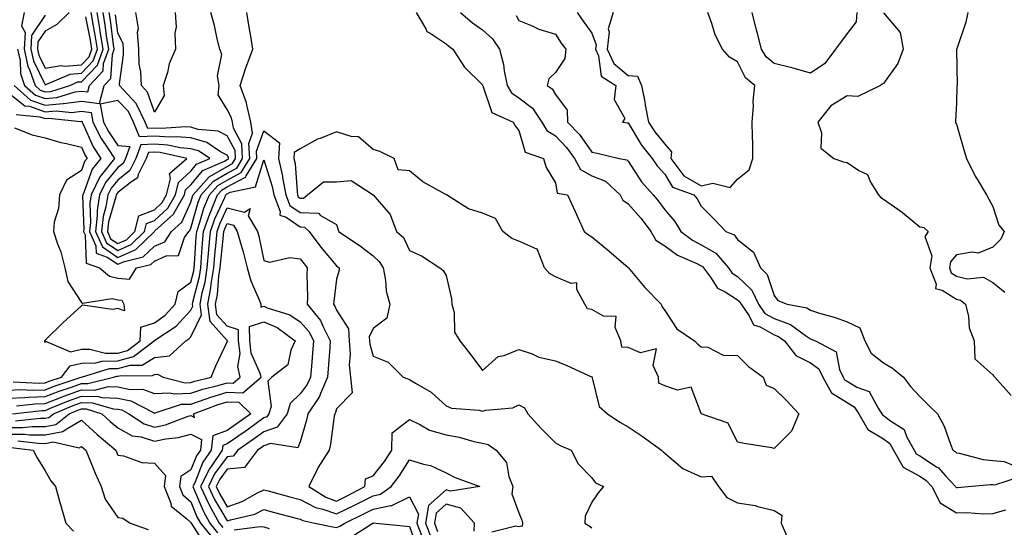
# Model space of a CAD drawing. Units: inches. Extents: x 1005443 to 1008083, y 7247738 to 7250378.
# Drawn here: x 1006681 to 1006951, y 7249981 to 7250120 of the extents above; entities that cross this region are included whole.
import ezdxf

# ---------------------------------------------------------------- set-up
doc = ezdxf.new("R2010")
doc.units = ezdxf.units.IN
doc.header["$MEASUREMENT"] = 0
doc.layers.add('Contour_10057247', color=7, linetype='Continuous', true_color=0x05239c)

msp = doc.modelspace()

# ---------------------------------------------------------------- linework, layer by layer
at = {"layer": 'Contour_10057247'}
for points in [[(1006678.05, 7250099.96, 2993), (1006682.47, 7250096.34, 2993), (1006683.75, 7250096.22, 2993), (1006688.05, 7250094.69, 2993), (1006691.09, 7250094.96, 2993), (1006695.44, 7250094.53, 2993), (1006698.05, 7250094.88, 2993), (1006700.67, 7250094.54, 2993), (1006701.19, 7250091.92, 2993), (1006703.49, 7250087.36, 2993), (1006705.37, 7250084.6, 2993), (1006707.08, 7250081.92, 2993), (1006703.55, 7250077.42, 2993), (1006703.09, 7250076.88, 2993), (1006700.7, 7250071.92, 2993), (1006700.34, 7250069.63, 2993), (1006700.52, 7250064.39, 2993), (1006700.24, 7250061.92, 2993), (1006701.99, 7250057.98, 2993), (1006702.07, 7250055.94, 2993), (1006705.08, 7250054.89, 2993), (1006708.05, 7250052.91, 2993), (1006709.83, 7250053.7, 2993), (1006715.02, 7250054.95, 2993), (1006718.05, 7250057.85, 2993), (1006720.88, 7250059.09, 2993), (1006722.76, 7250061.92, 2993), (1006725.56, 7250064.41, 2993), (1006728.05, 7250069.96, 2993), (1006728.48, 7250071.49, 2993), (1006728.67, 7250071.92, 2993), (1006733.1, 7250076.87, 2993), (1006738.05, 7250079.74, 2993), (1006739.47, 7250080.5, 2993), (1006740.32, 7250081.92, 2993), (1006740.19, 7250084.06, 2993), (1006738.05, 7250088.09, 2993), (1006735.54, 7250089.41, 2993), (1006730.08, 7250089.89, 2993), (1006728.05, 7250090.47, 2993), (1006726.72, 7250090.59, 2993), (1006719.87, 7250090.1, 2993), (1006718.05, 7250090.22, 2993), (1006716.27, 7250090.14, 2993), (1006715.56, 7250091.92, 2993), (1006713.12, 7250096.85, 2993), (1006713.08, 7250096.95, 2993), (1006708.52, 7250101.92, 2993), (1006708.5, 7250102.37, 2993), (1006709.6, 7250110.37, 2993), (1006709.55, 7250111.92, 2993), (1006709.46, 7250113.33, 2993), (1006708.05, 7250116.39, 2993), (1006707.42, 7250121.3, 2993)], [(1006679.58, 7250101.92, 2994), (1006684.07, 7250097.94, 2994), (1006688.05, 7250096.52, 2994), (1006693.01, 7250096.96, 2994), (1006693.12, 7250096.99, 2994), (1006698.05, 7250097.64, 2994), (1006702.96, 7250097.01, 2994), (1006704.32, 7250101.92, 2994), (1006706.12, 7250103.85, 2994), (1006706.53, 7250110.4, 2994), (1006707.06, 7250111.92, 2994), (1006706.88, 7250113.09, 2994), (1006706.01, 7250119.88, 2994), (1006705.66, 7250121.92, 2994)], [(1006679.69, 7250090.28, 2991), (1006684.51, 7250088.38, 2991), (1006688.05, 7250087.59, 2991), (1006692.42, 7250086.3, 2991), (1006693.95, 7250086.02, 2991), (1006698.05, 7250085.02, 2991), (1006699, 7250082.87, 2991), (1006699.61, 7250081.92, 2991), (1006698.92, 7250081.05, 2991), (1006698.05, 7250078.62, 2991), (1006693.96, 7250076.01, 2991), (1006691.98, 7250071.92, 2991), (1006691.75, 7250068.22, 2991), (1006690.59, 7250064.46, 2991), (1006690.34, 7250061.92, 2991), (1006691.47, 7250058.5, 2991), (1006692.42, 7250056.29, 2991), (1006693.5, 7250051.92, 2991), (1006694.28, 7250048.15, 2991), (1006698.05, 7250042.44, 2991), (1006698.35, 7250042.22, 2991), (1006706.48, 7250043.49, 2991), (1006708.05, 7250043.13, 2991), (1006709.15, 7250043.02, 2991), (1006709.66, 7250041.92, 2991), (1006709.86, 7250040.11, 2991), (1006708.05, 7250040.8, 2991), (1006706.59, 7250040.46, 2991), (1006698.32, 7250041.65, 2991), (1006698.05, 7250041.47, 2991), (1006693.9, 7250037.77, 2991), (1006693, 7250036.97, 2991), (1006688.05, 7250032.08, 2991), (1006687.96, 7250032.01, 2991), (1006687.93, 7250031.92, 2991), (1006687.92, 7250031.79, 2991), (1006688.05, 7250031.41, 2991), (1006688.17, 7250031.8, 2991), (1006695.01, 7250028.88, 2991), (1006698.05, 7250029.61, 2991), (1006700.31, 7250029.66, 2991), (1006704.61, 7250028.48, 2991), (1006708.05, 7250028.53, 2991), (1006710.7, 7250029.27, 2991), (1006714.16, 7250031.92, 2991), (1006714.35, 7250035.62, 2991), (1006718.05, 7250036.84, 2991), (1006721.02, 7250038.95, 2991), (1006723.79, 7250041.92, 2991), (1006724.54, 7250045.43, 2991), (1006728.05, 7250047.96, 2991), (1006728.85, 7250051.12, 2991), (1006728.97, 7250051.92, 2991), (1006729.06, 7250052.93, 2991), (1006729.55, 7250060.42, 2991), (1006729.69, 7250061.92, 2991), (1006730.55, 7250064.42, 2991), (1006731.65, 7250068.32, 2991), (1006733.15, 7250071.92, 2991), (1006735.46, 7250074.51, 2991), (1006738.05, 7250076, 2991), (1006741.89, 7250078.08, 2991), (1006744.21, 7250081.92, 2991), (1006743.97, 7250086, 2991), (1006744.99, 7250088.86, 2991), (1006744.51, 7250091.92, 2991), (1006743.38, 7250096.59, 2991), (1006743.32, 7250097.19, 2991), (1006741.59, 7250101.92, 2991), (1006743.18, 7250106.79, 2991), (1006743.35, 7250107.22, 2991), (1006745.1, 7250111.92, 2991), (1006744.51, 7250115.46, 2991), (1006744.05, 7250117.92, 2991), (1006743.39, 7250121.92, 2991)], [(1006680.15, 7250094.02, 2992), (1006686.59, 7250093.38, 2992), (1006688.05, 7250092.87, 2992), (1006689.09, 7250092.96, 2992), (1006697.88, 7250092.09, 2992), (1006698.05, 7250092.12, 2992), (1006698.22, 7250092.09, 2992), (1006698.26, 7250091.92, 2992), (1006698.46, 7250091.51, 2992), (1006701.28, 7250085.15, 2992), (1006703.34, 7250081.92, 2992), (1006701.02, 7250078.95, 2992), (1006698.73, 7250072.6, 2992), (1006698.4, 7250071.92, 2992), (1006698.35, 7250071.62, 2992), (1006698.67, 7250062.54, 2992), (1006698.6, 7250061.92, 2992), (1006699.04, 7250060.93, 2992), (1006699.34, 7250053.21, 2992), (1006703.03, 7250051.92, 2992), (1006705.75, 7250049.62, 2992), (1006708.05, 7250049.09, 2992), (1006711.19, 7250048.78, 2992), (1006713.19, 7250051.92, 2992), (1006717.11, 7250052.86, 2992), (1006718.05, 7250053.76, 2992), (1006721.33, 7250055.2, 2992), (1006724.68, 7250055.29, 2992), (1006726.35, 7250060.22, 2992), (1006727.47, 7250061.92, 2992), (1006727.78, 7250062.19, 2992), (1006728.05, 7250062.79, 2992), (1006730.07, 7250069.9, 2992), (1006730.91, 7250071.92, 2992), (1006734.28, 7250075.69, 2992), (1006738.05, 7250077.88, 2992), (1006740.68, 7250079.29, 2992), (1006742.27, 7250081.92, 2992), (1006742.02, 7250085.89, 2992), (1006739.72, 7250090.25, 2992), (1006739.46, 7250091.92, 2992), (1006739.18, 7250093.05, 2992), (1006738.05, 7250095.34, 2992), (1006735.52, 7250099.39, 2992), (1006735.79, 7250101.92, 2992), (1006735.36, 7250104.61, 2992), (1006736.59, 7250110.46, 2992), (1006735.97, 7250111.92, 2992), (1006735.28, 7250114.69, 2992), (1006734.54, 7250118.41, 2992), (1006733.52, 7250121.92, 2992)], [(1006680.53, 7250111.92, 2995), (1006681.2, 7250108.77, 2995), (1006681.34, 7250105.21, 2995), (1006682.44, 7250101.92, 2995), (1006685.41, 7250099.28, 2995), (1006688.05, 7250098.35, 2995), (1006691.33, 7250098.64, 2995), (1006696.3, 7250100.17, 2995), (1006698.05, 7250100.41, 2995), (1006699.79, 7250100.18, 2995), (1006700.28, 7250101.92, 2995), (1006704.01, 7250105.96, 2995), (1006704.13, 7250108, 2995), (1006705.52, 7250111.92, 2995), (1006705.04, 7250114.93, 2995), (1006704.59, 7250118.46, 2995), (1006704, 7250121.92, 2995)], [(1006682.29, 7250121.92, 2996), (1006681.63, 7250118.34, 2996), (1006682.57, 7250116.44, 2996), (1006682.35, 7250111.92, 2996), (1006683.35, 7250107.22, 2996), (1006683.93, 7250106.04, 2996), (1006685.32, 7250101.92, 2996), (1006686.76, 7250100.63, 2996), (1006688.05, 7250100.17, 2996), (1006689.65, 7250100.32, 2996), (1006694.84, 7250101.92, 2996), (1006697.07, 7250102.9, 2996), (1006698.05, 7250102.97, 2996), (1006702.43, 7250107.54, 2996), (1006703.98, 7250111.92, 2996), (1006703.21, 7250116.76, 2996), (1006703.18, 7250117.05, 2996), (1006702.35, 7250121.92, 2996)], [(1006688.05, 7250121.26, 2997), (1006684.36, 7250115.61, 2997), (1006684.17, 7250111.92, 2997), (1006684.86, 7250108.73, 2997), (1006688.05, 7250102.13, 2997), (1006688.29, 7250102.16, 2997), (1006694.92, 7250105.05, 2997), (1006698.05, 7250105.3, 2997), (1006701.29, 7250108.68, 2997), (1006702.43, 7250111.92, 2997), (1006701.83, 7250115.7, 2997), (1006701.23, 7250118.74, 2997), (1006700.69, 7250121.92, 2997)], [(1006694.65, 7250121.92, 2998), (1006691.33, 7250118.64, 2998), (1006688.05, 7250116.86, 2998), (1006686.1, 7250113.87, 2998), (1006686, 7250111.92, 2998), (1006686.36, 7250110.23, 2998), (1006688.05, 7250106.73, 2998), (1006692.52, 7250107.45, 2998), (1006693.38, 7250107.25, 2998), (1006698.05, 7250107.63, 2998), (1006700.15, 7250109.82, 2998), (1006700.89, 7250111.92, 2998), (1006700.5, 7250114.37, 2998), (1006699.23, 7250120.74, 2998)], [(1006723.71, 7250121.92, 2992), (1006724.03, 7250117.9, 2992), (1006723.67, 7250116.3, 2992), (1006723.87, 7250111.92, 2992), (1006722.1, 7250107.87, 2992), (1006721.61, 7250105.48, 2992), (1006720.49, 7250101.92, 2992), (1006720.78, 7250099.19, 2992), (1006718.05, 7250094.66, 2992), (1006716.19, 7250100.06, 2992), (1006714.49, 7250101.92, 2992), (1006714.32, 7250105.65, 2992), (1006713.88, 7250107.75, 2992), (1006713.75, 7250111.92, 2992), (1006713.41, 7250116.56, 2992), (1006713.67, 7250117.54, 2992), (1006712.98, 7250121.92, 2992)], [(1006789.83, 7250121.92, 2991), (1006792.54, 7250117.43, 2991), (1006792.83, 7250116.7, 2991), (1006793.7, 7250116.27, 2991), (1006798.05, 7250113.32, 2991), (1006798.81, 7250112.68, 2991), (1006799.96, 7250111.92, 2991), (1006803.08, 7250106.95, 2991), (1006808.05, 7250102.07, 2991), (1006808.09, 7250101.96, 2991), (1006808.1, 7250101.92, 2991), (1006808.17, 7250101.8, 2991), (1006810.63, 7250094.5, 2991), (1006816.46, 7250091.92, 2991), (1006817.02, 7250090.89, 2991), (1006818.05, 7250089.55, 2991), (1006819.76, 7250083.63, 2991), (1006824.75, 7250081.92, 2991), (1006825.54, 7250079.41, 2991), (1006828.05, 7250075.24, 2991), (1006828.5, 7250072.37, 2991), (1006831.39, 7250071.92, 2991), (1006833.51, 7250067.38, 2991), (1006834.25, 7250065.72, 2991), (1006835.99, 7250061.92, 2991), (1006837.1, 7250060.97, 2991), (1006838.05, 7250060.46, 2991), (1006842.74, 7250056.61, 2991), (1006847.42, 7250052.55, 2991), (1006848.05, 7250052.01, 2991), (1006848.07, 7250051.94, 2991), (1006848.12, 7250051.92, 2991), (1006848.48, 7250051.49, 2991), (1006852.63, 7250046.5, 2991), (1006857.04, 7250041.92, 2991), (1006857.35, 7250041.22, 2991), (1006858.05, 7250040.2, 2991), (1006861.35, 7250035.22, 2991), (1006866.25, 7250031.92, 2991), (1006867.16, 7250031.03, 2991), (1006868.05, 7250030.25, 2991), (1006869.84, 7250030.13, 2991), (1006874.1, 7250027.97, 2991), (1006878.05, 7250027.89, 2991), (1006881.01, 7250024.88, 2991), (1006885.06, 7250021.92, 2991), (1006885.88, 7250019.75, 2991), (1006888.05, 7250018.81, 2991), (1006891.57, 7250015.44, 2991), (1006894.85, 7250011.92, 2991), (1006892.83, 7250007.14, 2991), (1006888.05, 7250002.39, 2991), (1006887.46, 7250002.51, 2991), (1006879.87, 7250003.74, 2991), (1006878.05, 7250004.14, 2991), (1006875.48, 7250009.35, 2991), (1006868.08, 7250011.92, 2991), (1006868.07, 7250011.94, 2991), (1006868.05, 7250011.96, 2991), (1006865.3, 7250019.17, 2991), (1006861.59, 7250018.38, 2991), (1006858.05, 7250019.52, 2991), (1006856.41, 7250020.28, 2991), (1006856.35, 7250021.92, 2991), (1006854.87, 7250025.1, 2991), (1006855.8, 7250029.67, 2991), (1006851.39, 7250028.58, 2991), (1006848.05, 7250030.03, 2991), (1006846.26, 7250030.13, 2991), (1006846.04, 7250031.92, 2991), (1006844.43, 7250035.54, 2991), (1006844.73, 7250038.6, 2991), (1006841.26, 7250038.71, 2991), (1006838.05, 7250040.45, 2991), (1006836.83, 7250040.7, 2991), (1006836.17, 7250041.92, 2991), (1006833.96, 7250046.01, 2991), (1006833.98, 7250047.85, 2991), (1006832.38, 7250047.59, 2991), (1006828.05, 7250049.42, 2991), (1006826.46, 7250050.33, 2991), (1006825.09, 7250051.92, 2991), (1006823.12, 7250056.85, 2991), (1006823.19, 7250057.06, 2991), (1006822.97, 7250057, 2991), (1006818.05, 7250059.24, 2991), (1006816.11, 7250059.98, 2991), (1006813.65, 7250061.92, 2991), (1006811.6, 7250065.47, 2991), (1006808.05, 7250066.88, 2991), (1006804.19, 7250068.06, 2991), (1006798.21, 7250071.92, 2991), (1006798.12, 7250071.99, 2991), (1006798.05, 7250072, 2991), (1006797.84, 7250072.13, 2991), (1006791.66, 7250075.53, 2991), (1006788.05, 7250078.52, 2991), (1006784.89, 7250078.76, 2991), (1006783.85, 7250081.92, 2991), (1006779.93, 7250083.8, 2991), (1006778.05, 7250084.38, 2991), (1006774.01, 7250087.88, 2991), (1006772.03, 7250087.94, 2991), (1006768.05, 7250089.24, 2991), (1006763.55, 7250087.42, 2991), (1006762.79, 7250087.18, 2991), (1006758.05, 7250084.58, 2991), (1006756.41, 7250083.56, 2991), (1006756.32, 7250081.92, 2991), (1006756.63, 7250080.5, 2991), (1006757.19, 7250072.78, 2991), (1006757.34, 7250071.92, 2991), (1006757.54, 7250071.41, 2991), (1006758.05, 7250071.06, 2991), (1006758.95, 7250071.02, 2991), (1006760.09, 7250071.92, 2991), (1006764.45, 7250075.52, 2991), (1006768.05, 7250075.47, 2991), (1006772.01, 7250075.88, 2991), (1006778.05, 7250071.91, 2991), (1006782.71, 7250066.58, 2991), (1006784.47, 7250061.92, 2991), (1006786.36, 7250060.23, 2991), (1006788.05, 7250056.71, 2991), (1006791.34, 7250055.21, 2991), (1006796.39, 7250051.92, 2991), (1006797.29, 7250051.16, 2991), (1006798.05, 7250049.81, 2991), (1006799.53, 7250043.4, 2991), (1006799.68, 7250041.92, 2991), (1006800.32, 7250039.65, 2991), (1006800.4, 7250034.27, 2991), (1006801.8, 7250031.92, 2991), (1006804.56, 7250028.43, 2991), (1006808.05, 7250023.77, 2991), (1006812.38, 7250027.59, 2991), (1006813.99, 7250027.86, 2991), (1006818.05, 7250029.48, 2991), (1006821.67, 7250028.3, 2991), (1006823.55, 7250027.42, 2991), (1006828.05, 7250026.46, 2991), (1006831.23, 7250025.1, 2991), (1006837.92, 7250022.05, 2991), (1006838.05, 7250021.99, 2991), (1006838.13, 7250022, 2991), (1006838.12, 7250021.92, 2991), (1006838.18, 7250021.79, 2991), (1006840.04, 7250013.91, 2991), (1006842.32, 7250011.92, 2991), (1006845.75, 7250009.62, 2991), (1006848.05, 7250008.29, 2991), (1006851.86, 7250005.73, 2991), (1006857.16, 7250001.92, 2991), (1006857.59, 7250001.46, 2991), (1006858.05, 7250001.07, 2991), (1006862.98, 7249996.85, 2991), (1006863.17, 7249996.8, 2991), (1006868.05, 7249994.62, 2991), (1006870.92, 7249994.79, 2991), (1006872.84, 7249991.92, 2991), (1006875.1, 7249988.97, 2991), (1006878.05, 7249987.46, 2991), (1006882.83, 7249986.7, 2991), (1006883.55, 7249986.42, 2991), (1006888.05, 7249985.36, 2991), (1006890.2, 7249984.07, 2991), (1006890.02, 7249981.92, 2991), (1006891.46, 7249978.51, 2991)], [(1006802, 7250121.92, 2992), (1006805.28, 7250119.15, 2992), (1006808.05, 7250117.23, 2992), (1006810.84, 7250114.71, 2992), (1006812.72, 7250111.92, 2992), (1006813.85, 7250107.72, 2992), (1006814, 7250105.97, 2992), (1006814.82, 7250101.92, 2992), (1006816.01, 7250099.88, 2992), (1006818.05, 7250098.53, 2992), (1006821.81, 7250095.68, 2992), (1006824.35, 7250091.92, 2992), (1006825.7, 7250089.57, 2992), (1006828.05, 7250088.12, 2992), (1006831.08, 7250084.95, 2992), (1006833.31, 7250081.92, 2992), (1006834.98, 7250078.85, 2992), (1006838.05, 7250077.19, 2992), (1006841.78, 7250075.65, 2992), (1006845.84, 7250071.92, 2992), (1006846.57, 7250070.44, 2992), (1006848.05, 7250069.5, 2992), (1006851.61, 7250065.48, 2992), (1006854.23, 7250061.92, 2992), (1006855.6, 7250059.47, 2992), (1006858.05, 7250057.94, 2992), (1006861.55, 7250055.42, 2992), (1006866.88, 7250053.09, 2992), (1006868.05, 7250052.49, 2992), (1006868.41, 7250052.28, 2992), (1006868.71, 7250051.92, 2992), (1006870.64, 7250049.33, 2992), (1006872.48, 7250046.35, 2992), (1006874.61, 7250045.36, 2992), (1006878.05, 7250043.19, 2992), (1006878.69, 7250042.56, 2992), (1006879.01, 7250041.92, 2992), (1006881.19, 7250038.78, 2992), (1006882.43, 7250036.3, 2992), (1006884.26, 7250035.71, 2992), (1006888.05, 7250033.56, 2992), (1006889.25, 7250033.12, 2992), (1006890.88, 7250031.92, 2992), (1006894.05, 7250027.92, 2992), (1006898.05, 7250025.83, 2992), (1006900.31, 7250024.18, 2992), (1006901.4, 7250021.92, 2992), (1006903.78, 7250017.65, 2992), (1006908.05, 7250014.97, 2992), (1006909.97, 7250013.84, 2992), (1006911.32, 7250011.92, 2992), (1006913.74, 7250007.61, 2992), (1006918.05, 7250005.05, 2992), (1006919.83, 7250003.7, 2992), (1006920.81, 7250001.92, 2992), (1006923.42, 7249997.29, 2992), (1006928.05, 7249994.74, 2992), (1006929.76, 7249993.63, 2992), (1006931.32, 7249991.92, 2992), (1006933.56, 7249987.43, 2992), (1006938.05, 7249984.77, 2992), (1006940.93, 7249984.8, 2992), (1006945.49, 7249984.48, 2992), (1006948.05, 7249984.51, 2992), (1006951.64, 7249985.51, 2992)], [(1006817.25, 7250121.12, 2993), (1006818.05, 7250119.76, 2993), (1006821.67, 7250118.3, 2993), (1006823.54, 7250117.41, 2993), (1006828.05, 7250115.97, 2993), (1006829.68, 7250113.55, 2993), (1006830.88, 7250111.92, 2993), (1006830.67, 7250109.3, 2993), (1006828.05, 7250105.49, 2993), (1006826.24, 7250103.73, 2993), (1006825.82, 7250101.92, 2993), (1006827.16, 7250101.03, 2993), (1006828.05, 7250099.43, 2993), (1006831.25, 7250095.12, 2993), (1006831.4, 7250091.92, 2993), (1006834.63, 7250088.5, 2993), (1006838.05, 7250083.67, 2993), (1006839.53, 7250083.4, 2993), (1006845.54, 7250081.92, 2993), (1006847.63, 7250081.5, 2993), (1006848.05, 7250081.14, 2993), (1006851.64, 7250075.51, 2993), (1006854.86, 7250071.92, 2993), (1006856.35, 7250070.22, 2993), (1006858.05, 7250067.84, 2993), (1006860.8, 7250064.67, 2993), (1006862.49, 7250061.92, 2993), (1006865.64, 7250059.51, 2993), (1006868.05, 7250058.27, 2993), (1006872.06, 7250055.93, 2993), (1006875.5, 7250051.92, 2993), (1006876.59, 7250050.46, 2993), (1006878.05, 7250049.54, 2993), (1006881.9, 7250045.77, 2993), (1006883.81, 7250041.92, 2993), (1006885.55, 7250039.42, 2993), (1006888.05, 7250038, 2993), (1006892.51, 7250036.38, 2993), (1006896.65, 7250033.32, 2993), (1006898.05, 7250032.42, 2993), (1006898.43, 7250032.3, 2993), (1006899.43, 7250031.92, 2993), (1006905.05, 7250028.92, 2993), (1006905.96, 7250024.01, 2993), (1006906.98, 7250021.92, 2993), (1006907.36, 7250021.23, 2993), (1006908.05, 7250020.8, 2993), (1006910.74, 7250019.23, 2993), (1006914.15, 7250018.02, 2993), (1006916.56, 7250013.41, 2993), (1006917.6, 7250011.92, 2993), (1006917.77, 7250011.64, 2993), (1006918.05, 7250011.46, 2993), (1006920.01, 7250009.96, 2993), (1006923.73, 7250007.6, 2993), (1006924.45, 7250005.52, 2993), (1006926.45, 7250001.92, 2993), (1006927.02, 7250000.89, 2993), (1006928.05, 7250000.33, 2993), (1006932.61, 7249997.36, 2993), (1006933.18, 7249997.05, 2993), (1006935.07, 7249994.9, 2993), (1006937.79, 7249991.92, 2993), (1006937.87, 7249991.74, 2993), (1006938.05, 7249991.65, 2993), (1006938.32, 7249991.65, 2993), (1006941.3, 7249991.92, 2993), (1006947.45, 7249992.52, 2993), (1006948.05, 7249992.48, 2993), (1006948.56, 7249992.43, 2993), (1006955.37, 7249994.6, 2993)], [(1006834.02, 7250121.92, 2994), (1006835.66, 7250119.53, 2994), (1006838.05, 7250116.31, 2994), (1006839.2, 7250113.07, 2994), (1006839.09, 7250111.92, 2994), (1006839.91, 7250110.06, 2994), (1006840.64, 7250104.51, 2994), (1006844.61, 7250101.92, 2994), (1006844.2, 7250098.07, 2994), (1006847.11, 7250092.86, 2994), (1006846.44, 7250091.92, 2994), (1006847.86, 7250091.73, 2994), (1006848.05, 7250091.7, 2994), (1006851.71, 7250085.58, 2994), (1006854.59, 7250081.92, 2994), (1006855.99, 7250079.86, 2994), (1006858.05, 7250077.6, 2994), (1006860.16, 7250074.03, 2994), (1006866.04, 7250071.92, 2994), (1006866.96, 7250070.83, 2994), (1006868.05, 7250068.83, 2994), (1006871.53, 7250065.4, 2994), (1006874.84, 7250061.92, 2994), (1006877.08, 7250060.95, 2994), (1006878.05, 7250059.73, 2994), (1006882.37, 7250056.24, 2994), (1006884.28, 7250051.92, 2994), (1006886.19, 7250050.06, 2994), (1006888.05, 7250044.29, 2994), (1006889.05, 7250042.92, 2994), (1006891.63, 7250041.92, 2994), (1006897.04, 7250040.91, 2994), (1006898.05, 7250040.27, 2994), (1006900.46, 7250039.51, 2994), (1006904.5, 7250038.37, 2994), (1006908.05, 7250037.13, 2994), (1006911.57, 7250035.44, 2994), (1006912.97, 7250031.92, 2994), (1006914.68, 7250028.55, 2994), (1006918.05, 7250025.9, 2994), (1006920.54, 7250024.41, 2994), (1006923.52, 7250021.92, 2994), (1006925.5, 7250019.37, 2994), (1006928.05, 7250016.66, 2994), (1006930.41, 7250014.28, 2994), (1006932.89, 7250011.92, 2994), (1006934.67, 7250008.54, 2994), (1006936.45, 7250003.52, 2994), (1006937.11, 7250001.92, 2994), (1006937.72, 7250001.59, 2994), (1006938.05, 7250001.21, 2994), (1006938.85, 7250001.12, 2994), (1006945.44, 7249999.31, 2994), (1006948.05, 7249999.12, 2994), (1006951.12, 7249998.85, 2994), (1006953.83, 7249997.7, 2994)], [(1006843.92, 7250121.92, 2995), (1006842.49, 7250117.48, 2995), (1006842.79, 7250116.66, 2995), (1006842.3, 7250111.92, 2995), (1006844.06, 7250107.93, 2995), (1006848.05, 7250104.71, 2995), (1006850.59, 7250104.46, 2995), (1006851.72, 7250101.92, 2995), (1006852.55, 7250097.42, 2995), (1006852.68, 7250096.55, 2995), (1006853.6, 7250091.92, 2995), (1006855.34, 7250089.21, 2995), (1006858.05, 7250085.84, 2995), (1006859.88, 7250083.75, 2995), (1006859.7, 7250081.92, 2995), (1006863.26, 7250077.13, 2995), (1006868.05, 7250074.39, 2995), (1006871.29, 7250075.16, 2995), (1006875.97, 7250074, 2995), (1006878.05, 7250076.27, 2995), (1006881.17, 7250078.8, 2995), (1006882.21, 7250081.92, 2995), (1006882.2, 7250086.07, 2995), (1006882.08, 7250087.89, 2995), (1006882.07, 7250091.92, 2995), (1006882.42, 7250096.3, 2995), (1006882.32, 7250097.65, 2995), (1006882.81, 7250101.92, 2995), (1006880.17, 7250104.04, 2995), (1006878.05, 7250108.45, 2995), (1006875.83, 7250109.7, 2995), (1006873.94, 7250111.92, 2995), (1006871.93, 7250115.8, 2995), (1006871.01, 7250118.96, 2995), (1006869.88, 7250121.92, 2995)], [(1006910.76, 7250121.92, 2994), (1006910.6, 7250119.37, 2994), (1006908.05, 7250116.18, 2994), (1006906.23, 7250113.74, 2994), (1006904.93, 7250111.92, 2994), (1006901.97, 7250108, 2994), (1006898.05, 7250105.35, 2994), (1006893.27, 7250106.7, 2994), (1006892.94, 7250106.81, 2994), (1006888.05, 7250107.96, 2994), (1006885.92, 7250109.79, 2994), (1006884.62, 7250111.92, 2994), (1006883.38, 7250116.59, 2994), (1006883.23, 7250117.1, 2994), (1006882.06, 7250121.92, 2994)], [(1006918.05, 7250121.88, 2995), (1006922.59, 7250116.46, 2995), (1006923.5, 7250111.92, 2995), (1006922.01, 7250107.96, 2995), (1006918.05, 7250102.46, 2995), (1006917.71, 7250102.26, 2995), (1006917.24, 7250101.92, 2995), (1006911.04, 7250098.93, 2995), (1006908.05, 7250099.14, 2995), (1006903.6, 7250096.37, 2995), (1006900.04, 7250091.92, 2995), (1006901.06, 7250088.91, 2995), (1006900.83, 7250084.7, 2995), (1006904.42, 7250081.92, 2995), (1006907.13, 7250081, 2995), (1006908.05, 7250080.82, 2995), (1006911.33, 7250078.64, 2995), (1006913.67, 7250077.54, 2995), (1006914.54, 7250075.43, 2995), (1006916.73, 7250071.92, 2995), (1006917.32, 7250071.19, 2995), (1006918.05, 7250070.76, 2995), (1006921.97, 7250068, 2995), (1006923.26, 7250067.13, 2995), (1006928.05, 7250063.13, 2995), (1006929.09, 7250062.96, 2995), (1006930.34, 7250061.92, 2995), (1006929.42, 7250060.55, 2995), (1006931.3, 7250055.17, 2995), (1006930.78, 7250051.92, 2995), (1006932.5, 7250047.47, 2995), (1006932.34, 7250046.21, 2995), (1006934.18, 7250045.79, 2995), (1006938.05, 7250043.29, 2995), (1006939.15, 7250043.02, 2995), (1006940.58, 7250041.92, 2995), (1006941.38, 7250038.59, 2995), (1006941.59, 7250035.46, 2995), (1006942.95, 7250031.92, 2995), (1006943.1, 7250026.97, 2995), (1006948.05, 7250022.56, 2995), (1006948.3, 7250022.17, 2995), (1006948.64, 7250021.92, 2995), (1006953.08, 7250016.95, 2995)], [(1006941.16, 7250121.92, 2996), (1006940.69, 7250119.28, 2996), (1006938.14, 7250112.01, 2996), (1006938.12, 7250111.92, 2996), (1006938.11, 7250111.86, 2996), (1006938.23, 7250102.1, 2996), (1006938.23, 7250101.92, 2996), (1006938.21, 7250101.76, 2996), (1006938.05, 7250097.31, 2996), (1006937.81, 7250092.16, 2996), (1006937.82, 7250091.92, 2996), (1006937.84, 7250091.71, 2996), (1006938.05, 7250091.31, 2996), (1006940.16, 7250084.03, 2996), (1006940.86, 7250081.92, 2996), (1006943.2, 7250077.07, 2996), (1006943.73, 7250076.24, 2996), (1006946.34, 7250071.92, 2996), (1006946.91, 7250070.78, 2996), (1006948.05, 7250068.79, 2996), (1006949.74, 7250063.61, 2996), (1006951.2, 7250061.92, 2996), (1006950.22, 7250059.75, 2996), (1006948.05, 7250057.56, 2996), (1006944.02, 7250055.95, 2996), (1006942.34, 7250056.21, 2996), (1006938.05, 7250055.46, 2996), (1006936.4, 7250053.57, 2996), (1006936.13, 7250051.92, 2996), (1006936.66, 7250050.53, 2996), (1006938.05, 7250049.64, 2996), (1006941.03, 7250048.94, 2996), (1006945.53, 7250049.4, 2996), (1006948.05, 7250047.88, 2996), (1006951.39, 7250045.26, 2996)], [(1006679.3, 7250020.67, 2990), (1006686.44, 7250020.31, 2990), (1006688.05, 7250020.36, 2990), (1006689.17, 7250020.8, 2990), (1006692.57, 7250021.92, 2990), (1006694.93, 7250025.04, 2990), (1006698.05, 7250025.78, 2990), (1006702, 7250025.87, 2990), (1006703.61, 7250026.36, 2990), (1006708.05, 7250026.42, 2990), (1006712.35, 7250027.62, 2990), (1006717.96, 7250031.92, 2990), (1006717.96, 7250032.01, 2990), (1006718.05, 7250032.03, 2990), (1006718.44, 7250032.31, 2990), (1006724.02, 7250035.95, 2990), (1006728.05, 7250040.35, 2990), (1006728.57, 7250041.4, 2990), (1006728.5, 7250041.92, 2990), (1006728.61, 7250042.48, 2990), (1006730.39, 7250049.58, 2990), (1006730.76, 7250051.92, 2990), (1006731.01, 7250054.88, 2990), (1006731.26, 7250058.71, 2990), (1006731.55, 7250061.92, 2990), (1006733.22, 7250066.75, 2990), (1006733.51, 7250067.38, 2990), (1006735.39, 7250071.92, 2990), (1006736.64, 7250073.33, 2990), (1006738.05, 7250074.14, 2990), (1006742.87, 7250076.74, 2990), (1006743.17, 7250076.8, 2990), (1006743.26, 7250077.13, 2990), (1006746.17, 7250081.92, 2990), (1006746.05, 7250083.92, 2990), (1006748.05, 7250089.54, 2990), (1006752.38, 7250086.25, 2990), (1006752.11, 7250081.92, 2990), (1006753.21, 7250077.08, 2990), (1006753.23, 7250076.74, 2990), (1006754.07, 7250071.92, 2990), (1006755.19, 7250069.06, 2990), (1006758.05, 7250067.12, 2990), (1006763.03, 7250066.9, 2990), (1006763.66, 7250066.31, 2990), (1006768.05, 7250063.81, 2990), (1006768.43, 7250062.3, 2990), (1006768.59, 7250061.92, 2990), (1006774.23, 7250058.1, 2990), (1006778.05, 7250055.19, 2990), (1006779.75, 7250053.62, 2990), (1006780.77, 7250051.92, 2990), (1006781.44, 7250048.53, 2990), (1006781.62, 7250045.49, 2990), (1006782.6, 7250041.92, 2990), (1006781.84, 7250038.13, 2990), (1006778.05, 7250035.24, 2990), (1006777, 7250032.97, 2990), (1006777.05, 7250031.92, 2990), (1006777.12, 7250030.99, 2990), (1006778.05, 7250027.67, 2990), (1006782.21, 7250026.08, 2990), (1006786.28, 7250021.92, 2990), (1006787.59, 7250021.46, 2990), (1006788.05, 7250021.34, 2990), (1006789.66, 7250020.31, 2990), (1006793.95, 7250017.82, 2990), (1006798.05, 7250014.08, 2990), (1006799.59, 7250013.46, 2990), (1006807.13, 7250012.84, 2990), (1006808.05, 7250012.61, 2990), (1006809, 7250012.87, 2990), (1006816.41, 7250013.56, 2990), (1006818.05, 7250014.31, 2990), (1006819.62, 7250013.49, 2990), (1006820.51, 7250011.92, 2990), (1006824.08, 7250007.95, 2990), (1006828.05, 7250003.94, 2990), (1006829.35, 7250003.22, 2990), (1006832.35, 7250001.92, 2990), (1006834.29, 7249998.16, 2990), (1006838.05, 7249994.33, 2990), (1006839.08, 7249992.95, 2990), (1006841.25, 7249991.92, 2990), (1006839.78, 7249990.19, 2990), (1006838.05, 7249987.67, 2990), (1006836.2, 7249983.77, 2990), (1006836.13, 7249981.92, 2990), (1006837.33, 7249981.2, 2990), (1006838.05, 7249980.62, 2990)], [(1006678.05, 7250018.41, 2989), (1006681.44, 7250018.53, 2989), (1006684.51, 7250018.38, 2989), (1006688.05, 7250018.47, 2989), (1006690.53, 7250019.44, 2989), (1006698.01, 7250021.92, 2989), (1006698.03, 7250021.94, 2989), (1006698.05, 7250021.95, 2989), (1006698.08, 7250021.95, 2989), (1006705.7, 7250024.27, 2989), (1006708.05, 7250024.31, 2989), (1006711.37, 7250025.24, 2989), (1006714.7, 7250025.27, 2989), (1006718.05, 7250027.36, 2989), (1006722.17, 7250027.8, 2989), (1006726.7, 7250031.92, 2989), (1006727.52, 7250032.45, 2989), (1006728.05, 7250033.03, 2989), (1006730.98, 7250038.99, 2989), (1006730.62, 7250041.92, 2989), (1006731.18, 7250045.05, 2989), (1006731.94, 7250048.03, 2989), (1006732.53, 7250051.92, 2989), (1006732.96, 7250056.83, 2989), (1006732.97, 7250057, 2989), (1006733.41, 7250061.92, 2989), (1006734.6, 7250065.37, 2989), (1006737.35, 7250071.22, 2989), (1006737.64, 7250071.92, 2989), (1006737.84, 7250072.13, 2989), (1006738.05, 7250072.26, 2989), (1006738.8, 7250072.67, 2989), (1006745.81, 7250074.16, 2989), (1006748.05, 7250081.55, 2989), (1006750.39, 7250074.26, 2989), (1006750.8, 7250071.92, 2989), (1006752.56, 7250067.41, 2989), (1006752.48, 7250066.35, 2989), (1006754.16, 7250065.81, 2989), (1006758.05, 7250063.16, 2989), (1006759.24, 7250063.11, 2989), (1006760.51, 7250061.92, 2989), (1006763.75, 7250057.62, 2989), (1006768.05, 7250052.45, 2989), (1006768.36, 7250052.23, 2989), (1006768.77, 7250051.92, 2989), (1006768.72, 7250051.25, 2989), (1006768.05, 7250048.77, 2989), (1006767.24, 7250042.73, 2989), (1006767.2, 7250041.92, 2989), (1006767.58, 7250041.45, 2989), (1006768.05, 7250040.33, 2989), (1006771.32, 7250035.19, 2989), (1006771.5, 7250031.92, 2989), (1006771.77, 7250028.2, 2989), (1006771.49, 7250025.36, 2989), (1006771.86, 7250021.92, 2989), (1006772.32, 7250017.65, 2989), (1006768.05, 7250013.26, 2989), (1006767.74, 7250012.23, 2989), (1006767.52, 7250011.92, 2989), (1006767.4, 7250011.27, 2989), (1006766.41, 7250003.56, 2989), (1006766.03, 7250001.92, 2989), (1006762.93, 7249997.04, 2989), (1006762.74, 7249996.61, 2989), (1006760.38, 7249991.92, 2989), (1006765.11, 7249988.98, 2989), (1006768.05, 7249987.97, 2989), (1006770.71, 7249989.26, 2989), (1006775.74, 7249991.92, 2989), (1006775.93, 7249994.04, 2989), (1006778.05, 7249994.86, 2989), (1006781.16, 7249998.81, 2989), (1006783.18, 7250001.92, 2989), (1006783.27, 7250006.7, 2989), (1006788.05, 7250010.33, 2989), (1006791.09, 7250008.88, 2989), (1006793.54, 7250007.41, 2989), (1006798.05, 7250006.1, 2989), (1006801.65, 7250005.52, 2989), (1006805.7, 7250004.27, 2989), (1006808.05, 7250003.79, 2989), (1006809.58, 7250003.45, 2989), (1006811.83, 7250001.92, 2989), (1006814.62, 7249998.49, 2989), (1006815.29, 7249994.68, 2989), (1006816.36, 7249991.92, 2989), (1006816.09, 7249989.96, 2989), (1006818.05, 7249984.72, 2989), (1006818.83, 7249982.7, 2989), (1006819.01, 7249981.92, 2989), (1006818.94, 7249981.03, 2989), (1006818.05, 7249980.87, 2989), (1006817.18, 7249981.05, 2989), (1006810.58, 7249979.39, 2989)], [(1006678.05, 7250016.21, 2988), (1006682.48, 7250016.35, 2988), (1006683.51, 7250016.46, 2988), (1006688.05, 7250016.59, 2988), (1006691.89, 7250018.08, 2988), (1006695.36, 7250019.23, 2988), (1006698.05, 7250020.19, 2988), (1006699.81, 7250020.16, 2988), (1006706.88, 7250021.92, 2988), (1006707.78, 7250022.19, 2988), (1006708.05, 7250022.19, 2988), (1006708.44, 7250022.31, 2988), (1006717.58, 7250022.39, 2988), (1006718.05, 7250022.68, 2988), (1006718.91, 7250022.78, 2988), (1006720.5, 7250021.92, 2988), (1006726.53, 7250020.4, 2988), (1006728.05, 7250020.45, 2988), (1006729.15, 7250020.82, 2988), (1006733.63, 7250021.92, 2988), (1006734.94, 7250025.03, 2988), (1006738.05, 7250031.59, 2988), (1006738.1, 7250031.87, 2988), (1006738.09, 7250031.92, 2988), (1006738.09, 7250031.96, 2988), (1006738.05, 7250031.98, 2988), (1006733.31, 7250037.18, 2988), (1006732.73, 7250041.92, 2988), (1006733.55, 7250046.42, 2988), (1006733.64, 7250047.51, 2988), (1006734.32, 7250051.92, 2988), (1006734.61, 7250055.36, 2988), (1006734.99, 7250058.86, 2988), (1006735.27, 7250061.92, 2988), (1006735.98, 7250063.99, 2988), (1006738.05, 7250068.38, 2988), (1006742.74, 7250067.23, 2988), (1006744.33, 7250068.2, 2988), (1006743.82, 7250066.15, 2988), (1006746.38, 7250061.92, 2988), (1006746.74, 7250060.61, 2988), (1006748.05, 7250053.96, 2988), (1006749.6, 7250053.47, 2988), (1006755.19, 7250054.78, 2988), (1006758.05, 7250054.41, 2988), (1006759.11, 7250052.98, 2988), (1006759.98, 7250051.92, 2988), (1006759.88, 7250050.09, 2988), (1006760.05, 7250043.92, 2988), (1006759.95, 7250041.92, 2988), (1006763.62, 7250037.49, 2988), (1006764.42, 7250035.55, 2988), (1006766.31, 7250031.92, 2988), (1006766.16, 7250030.03, 2988), (1006765.74, 7250024.23, 2988), (1006765.54, 7250021.92, 2988), (1006763.63, 7250017.5, 2988), (1006763.35, 7250016.62, 2988), (1006760.17, 7250011.92, 2988), (1006759.82, 7250010.15, 2988), (1006758.05, 7250004.2, 2988), (1006757.38, 7250002.59, 2988), (1006749.86, 7250003.73, 2988), (1006748.05, 7250003.1, 2988), (1006747.37, 7250002.6, 2988), (1006746.38, 7250001.92, 2988), (1006742.77, 7249997.2, 2988), (1006738.05, 7249996.74, 2988), (1006736, 7249993.97, 2988), (1006735, 7249991.92, 2988), (1006735.97, 7249989.84, 2988), (1006738.05, 7249986.38, 2988), (1006742.16, 7249987.81, 2988), (1006746.35, 7249990.22, 2988), (1006748.05, 7249991.05, 2988), (1006749.23, 7249990.74, 2988), (1006755.24, 7249989.11, 2988), (1006758.05, 7249988.36, 2988), (1006762.28, 7249986.15, 2988), (1006764.23, 7249985.74, 2988), (1006768.05, 7249984.42, 2988), (1006772.94, 7249986.81, 2988), (1006773.09, 7249986.88, 2988), (1006778.05, 7249989.43, 2988), (1006780.09, 7249989.88, 2988), (1006783.04, 7249991.92, 2988), (1006785.21, 7249994.76, 2988), (1006788.05, 7249999.28, 2988), (1006791.92, 7249998.05, 2988), (1006793.82, 7249997.69, 2988), (1006798.05, 7249995.71, 2988), (1006800.52, 7249994.39, 2988), (1006807.29, 7249991.92, 2988), (1006799.32, 7249990.65, 2988), (1006798.05, 7249991.01, 2988), (1006793.26, 7249986.71, 2988), (1006792.47, 7249981.92, 2988), (1006794.01, 7249977.88, 2988)], [(1006680.2, 7250014.07, 2987), (1006685.34, 7250014.63, 2987), (1006688.05, 7250014.7, 2987), (1006692.6, 7250016.47, 2987), (1006693.24, 7250016.73, 2987), (1006698.05, 7250018.45, 2987), (1006701.59, 7250018.38, 2987), (1006705.49, 7250019.36, 2987), (1006708.05, 7250019.27, 2987), (1006711.38, 7250018.59, 2987), (1006714.76, 7250018.63, 2987), (1006718.05, 7250017.45, 2987), (1006722.3, 7250017.67, 2987), (1006723.5, 7250017.37, 2987), (1006728.05, 7250017.51, 2987), (1006731.36, 7250018.61, 2987), (1006735.85, 7250019.72, 2987), (1006738.05, 7250020.37, 2987), (1006739.66, 7250020.31, 2987), (1006741.56, 7250021.92, 2987), (1006740.96, 7250024.83, 2987), (1006741.56, 7250028.41, 2987), (1006741.17, 7250031.92, 2987), (1006741.09, 7250034.96, 2987), (1006738.05, 7250035.91, 2987), (1006735.19, 7250039.06, 2987), (1006734.84, 7250041.92, 2987), (1006735.34, 7250044.63, 2987), (1006735.75, 7250049.62, 2987), (1006736.11, 7250051.92, 2987), (1006736.25, 7250053.72, 2987), (1006737.04, 7250060.91, 2987), (1006737.13, 7250061.92, 2987), (1006737.37, 7250062.6, 2987), (1006738.05, 7250064.06, 2987), (1006739.77, 7250063.64, 2987), (1006740.8, 7250061.92, 2987), (1006741.83, 7250058.14, 2987), (1006742.42, 7250056.29, 2987), (1006743.47, 7250051.92, 2987), (1006744.53, 7250048.4, 2987), (1006746.84, 7250043.13, 2987), (1006747.29, 7250041.92, 2987), (1006747.25, 7250041.12, 2987), (1006748.05, 7250041.38, 2987), (1006748.99, 7250040.98, 2987), (1006755.17, 7250039.04, 2987), (1006758.05, 7250037.14, 2987), (1006760.47, 7250034.34, 2987), (1006761.74, 7250031.92, 2987), (1006761.45, 7250028.52, 2987), (1006761.11, 7250024.98, 2987), (1006760.84, 7250021.92, 2987), (1006760, 7250019.97, 2987), (1006758.05, 7250017.37, 2987), (1006755.28, 7250014.69, 2987), (1006754.49, 7250011.92, 2987), (1006751.75, 7250008.22, 2987), (1006748.05, 7250006.96, 2987), (1006745.15, 7250004.82, 2987), (1006740.94, 7250001.92, 2987), (1006739.69, 7250000.28, 2987), (1006738.05, 7250000.12, 2987), (1006734.56, 7249995.41, 2987), (1006732.86, 7249991.92, 2987), (1006734.51, 7249988.38, 2987), (1006738.05, 7249982.51, 2987), (1006738.96, 7249982.83, 2987), (1006745.57, 7249984.4, 2987), (1006748.05, 7249985.62, 2987), (1006750.96, 7249984.83, 2987), (1006756.61, 7249983.36, 2987), (1006758.05, 7249982.97, 2987), (1006758.74, 7249982.61, 2987), (1006762.05, 7249981.92, 2987), (1006767, 7249980.87, 2987), (1006768.05, 7249980.72, 2987), (1006768.93, 7249981.04, 2987), (1006770.31, 7249981.92, 2987), (1006775.55, 7249984.42, 2987), (1006778.05, 7249985.7, 2987), (1006782.9, 7249986.77, 2987), (1006783.23, 7249986.74, 2987), (1006788.05, 7249989.14, 2987), (1006790.5, 7249984.37, 2987), (1006790.09, 7249981.92, 2987), (1006791.34, 7249978.63, 2987)], [(1006679.1, 7250011.92, 2986), (1006687.17, 7250012.8, 2986), (1006688.05, 7250012.82, 2986), (1006689.52, 7250013.39, 2986), (1006694.51, 7250015.46, 2986), (1006698.05, 7250016.71, 2986), (1006702.76, 7250016.63, 2986), (1006703.6, 7250016.37, 2986), (1006708.05, 7250016.22, 2986), (1006711.61, 7250015.48, 2986), (1006717.77, 7250012.2, 2986), (1006718.05, 7250012.1, 2986), (1006718.24, 7250012.11, 2986), (1006725.48, 7250014.49, 2986), (1006728.05, 7250014.56, 2986), (1006732.01, 7250015.88, 2986), (1006733.52, 7250016.45, 2986), (1006738.05, 7250017.79, 2986), (1006742.33, 7250017.64, 2986), (1006747.37, 7250021.92, 2986), (1006747.19, 7250022.78, 2986), (1006744.62, 7250028.49, 2986), (1006744.25, 7250031.92, 2986), (1006744.14, 7250035.83, 2986), (1006748.05, 7250037.14, 2986), (1006751.7, 7250035.57, 2986), (1006756.68, 7250031.92, 2986), (1006755.5, 7250029.37, 2986), (1006754.63, 7250025.34, 2986), (1006750.31, 7250021.92, 2986), (1006749.13, 7250020.84, 2986), (1006750.06, 7250013.93, 2986), (1006749.49, 7250011.92, 2986), (1006748.88, 7250011.09, 2986), (1006748.05, 7250010.81, 2986), (1006743.83, 7250007.7, 2986), (1006742.93, 7250007.04, 2986), (1006738.05, 7250003.63, 2986), (1006736.79, 7250003.18, 2986), (1006736.65, 7250001.92, 2986), (1006733.61, 7249997.48, 2986), (1006733.14, 7249996.83, 2986), (1006730.74, 7249991.92, 2986), (1006733.05, 7249986.92, 2986), (1006735.86, 7249981.92, 2986), (1006736.84, 7249980.71, 2986)], [(1006679.99, 7250009.98, 2985), (1006686.85, 7250010.72, 2985), (1006688.05, 7250010.71, 2985), (1006689.07, 7250010.9, 2985), (1006690.34, 7250011.92, 2985), (1006695.79, 7250014.18, 2985), (1006698.05, 7250014.98, 2985), (1006701.05, 7250014.92, 2985), (1006706.76, 7250013.21, 2985), (1006708.05, 7250013.17, 2985), (1006709.09, 7250012.96, 2985), (1006711.02, 7250011.92, 2985), (1006715.24, 7250009.11, 2985), (1006718.05, 7250008.22, 2985), (1006721.11, 7250008.86, 2985), (1006727.33, 7250011.2, 2985), (1006728.05, 7250011.4, 2985), (1006729.09, 7250010.88, 2985), (1006728.8, 7250011.92, 2985), (1006735.51, 7250014.46, 2985), (1006738.05, 7250015.2, 2985), (1006741.22, 7250015.09, 2985), (1006744.47, 7250011.92, 2985), (1006740.78, 7250009.19, 2985), (1006738.05, 7250007.27, 2985), (1006734.1, 7250005.87, 2985), (1006733.67, 7250001.92, 2985), (1006731.38, 7249998.59, 2985), (1006729.12, 7249992.99, 2985), (1006728.6, 7249991.92, 2985), (1006729.08, 7249990.89, 2985), (1006731.39, 7249985.26, 2985), (1006733.27, 7249981.92, 2985), (1006735.4, 7249979.27, 2985)], [(1006678.05, 7250008.16, 2984), (1006681.84, 7250008.13, 2984), (1006684.56, 7250008.43, 2984), (1006688.05, 7250008.39, 2984), (1006691.02, 7250008.95, 2984), (1006694.72, 7250011.92, 2984), (1006697.08, 7250012.89, 2984), (1006698.05, 7250013.24, 2984), (1006699.34, 7250013.21, 2984), (1006703.67, 7250011.92, 2984), (1006705.94, 7250009.81, 2984), (1006708.05, 7250008.02, 2984), (1006712, 7250005.87, 2984), (1006714.44, 7250005.53, 2984), (1006718.05, 7250004.39, 2984), (1006721.17, 7250005.05, 2984), (1006724.58, 7250005.39, 2984), (1006728.05, 7250006.34, 2984), (1006731.01, 7250004.88, 2984), (1006730.67, 7250001.92, 2984), (1006729.6, 7250000.37, 2984), (1006728.05, 7249996.51, 2984), (1006725.29, 7249994.68, 2984), (1006724.92, 7249991.92, 2984), (1006725.83, 7249989.7, 2984), (1006728.05, 7249987.71, 2984), (1006729.74, 7249983.61, 2984), (1006730.69, 7249981.92, 2984), (1006733.97, 7249977.84, 2984)], [(1006678.05, 7250006.34, 2983), (1006682.43, 7250006.3, 2983), (1006683.84, 7250006.13, 2983), (1006688.05, 7250006.08, 2983), (1006692.96, 7250007.01, 2983), (1006693.82, 7250007.69, 2983), (1006698.05, 7250010.17, 2983), (1006702.33, 7250006.2, 2983), (1006707.44, 7250001.92, 2983), (1006707.62, 7250001.49, 2983), (1006708.05, 7250000.55, 2983), (1006709.58, 7250000.39, 2983), (1006714.65, 7249998.52, 2983), (1006718.05, 7249998.33, 2983), (1006721.12, 7249994.99, 2983), (1006720.72, 7249991.92, 2983), (1006722.55, 7249987.42, 2983), (1006722.65, 7249986.52, 2983), (1006726.92, 7249983.05, 2983), (1006728.05, 7249982.04, 2983), (1006728.08, 7249981.95, 2983), (1006728.1, 7249981.92, 2983), (1006728.32, 7249981.65, 2983), (1006732.02, 7249975.89, 2983)], [(1006680.62, 7250004.49, 2982), (1006686.18, 7250003.79, 2982), (1006688.05, 7250003.77, 2982), (1006690.33, 7250004.2, 2982), (1006697.41, 7250002.56, 2982), (1006698.05, 7250002.95, 2982), (1006698.58, 7250002.45, 2982), (1006699.21, 7250001.92, 2982), (1006700.05, 7249999.92, 2982), (1006701.77, 7249995.64, 2982), (1006703.41, 7249991.92, 2982), (1006704.59, 7249988.46, 2982), (1006708.05, 7249983.42, 2982), (1006709.43, 7249983.3, 2982), (1006711.39, 7249981.92, 2982), (1006716.33, 7249980.2, 2982)], [(1006678.81, 7250002.68, 2981), (1006684.82, 7250001.92, 2981), (1006685.92, 7249999.79, 2981), (1006688.05, 7249996.27, 2981), (1006689.67, 7249993.54, 2981), (1006690.93, 7249991.92, 2981), (1006692.05, 7249987.92, 2981), (1006692.46, 7249986.33, 2981), (1006693.75, 7249981.92, 2981), (1006695.85, 7249979.72, 2981)], [(1006805.8, 7249979.67, 2989), (1006805.87, 7249981.92, 2989), (1006802.11, 7249985.98, 2989), (1006798.05, 7249987.13, 2989), (1006795.31, 7249984.66, 2989), (1006794.86, 7249981.92, 2989), (1006795.74, 7249979.61, 2989)], [(1006771.91, 7249978.06, 2986), (1006777.95, 7249981.92, 2986), (1006778.02, 7249981.95, 2986), (1006778.05, 7249981.97, 2986), (1006778.11, 7249981.98, 2986), (1006778.85, 7249981.92, 2986), (1006787.22, 7249981.09, 2986), (1006788.05, 7249980.94, 2986), (1006790.41, 7249974.28, 2986)], [(1006739.95, 7249980.02, 2986), (1006747.11, 7249980.98, 2986), (1006748.05, 7249980.85, 2986), (1006749.58, 7249980.39, 2986)]]:
    msp.add_polyline3d(points, dxfattribs=at)
for points in [[(1006708.05, 7250054.8, 2994), (1006712.98, 7250056.99, 2994), (1006718.05, 7250061.93, 2994), (1006718.17, 7250062.04, 2994), (1006723.33, 7250066.64, 2994), (1006723.8, 7250067.67, 2994), (1006726.27, 7250071.92, 2994), (1006726.63, 7250073.34, 2994), (1006728.05, 7250074.68, 2994), (1006731.37, 7250078.6, 2994), (1006737.33, 7250081.2, 2994), (1006738.05, 7250081.62, 2994), (1006738.25, 7250081.72, 2994), (1006738.37, 7250081.92, 2994), (1006738.35, 7250082.22, 2994), (1006738.05, 7250082.79, 2994), (1006736.23, 7250083.74, 2994), (1006732.4, 7250086.27, 2994), (1006728.05, 7250087.54, 2994), (1006724.02, 7250087.89, 2994), (1006722.22, 7250087.75, 2994), (1006718.05, 7250088.02, 2994), (1006713.97, 7250087.84, 2994), (1006712.35, 7250091.92, 2994), (1006710.92, 7250094.79, 2994), (1006708.05, 7250097.84, 2994), (1006703.15, 7250096.82, 2994), (1006704.12, 7250091.92, 2994), (1006705.44, 7250089.31, 2994), (1006708.05, 7250085.49, 2994), (1006711.3, 7250085.17, 2994), (1006710.16, 7250081.92, 2994), (1006709.46, 7250080.51, 2994), (1006708.05, 7250079.4, 2994), (1006704.64, 7250075.33, 2994), (1006703, 7250071.92, 2994), (1006702.32, 7250067.65, 2994), (1006702.37, 7250066.24, 2994), (1006701.88, 7250061.92, 2994), (1006703.78, 7250057.65, 2994)], [(1006708.05, 7250056.7, 2995), (1006711.67, 7250058.3, 2995), (1006715.38, 7250061.92, 2995), (1006715.9, 7250064.07, 2995), (1006718.05, 7250064.9, 2995), (1006721.7, 7250068.27, 2995), (1006723.83, 7250071.92, 2995), (1006724.67, 7250075.3, 2995), (1006728.05, 7250078.48, 2995), (1006729.63, 7250080.34, 2995), (1006733.25, 7250081.92, 2995), (1006730.12, 7250083.99, 2995), (1006728.05, 7250084.59, 2995), (1006725.13, 7250084.84, 2995), (1006721.72, 7250085.59, 2995), (1006718.05, 7250085.83, 2995), (1006714.31, 7250085.66, 2995), (1006713, 7250081.92, 2995), (1006711.34, 7250078.63, 2995), (1006708.05, 7250075.99, 2995), (1006706.19, 7250073.78, 2995), (1006705.3, 7250071.92, 2995), (1006704.77, 7250068.64, 2995), (1006703.98, 7250065.99, 2995), (1006703.52, 7250061.92, 2995), (1006704.92, 7250058.79, 2995)], [(1006708.05, 7250058.58, 2996), (1006710.36, 7250059.61, 2996), (1006712.73, 7250061.92, 2996), (1006713.76, 7250066.21, 2996), (1006718.05, 7250067.87, 2996), (1006720.16, 7250069.81, 2996), (1006721.39, 7250071.92, 2996), (1006722.5, 7250076.37, 2996), (1006722.16, 7250077.81, 2996), (1006726.97, 7250081.92, 2996), (1006719.66, 7250083.53, 2996), (1006718.05, 7250083.63, 2996), (1006716.41, 7250083.56, 2996), (1006715.83, 7250081.92, 2996), (1006713.62, 7250077.49, 2996), (1006713.39, 7250076.58, 2996), (1006711.39, 7250075.26, 2996), (1006708.05, 7250072.59, 2996), (1006707.74, 7250072.23, 2996), (1006707.59, 7250071.92, 2996), (1006707.5, 7250071.37, 2996), (1006705.45, 7250064.52, 2996), (1006705.16, 7250061.92, 2996), (1006706.05, 7250059.92, 2996)]]:
    msp.add_polyline3d(points, close=True, dxfattribs=at)

doc.saveas('drawing.dxf')
